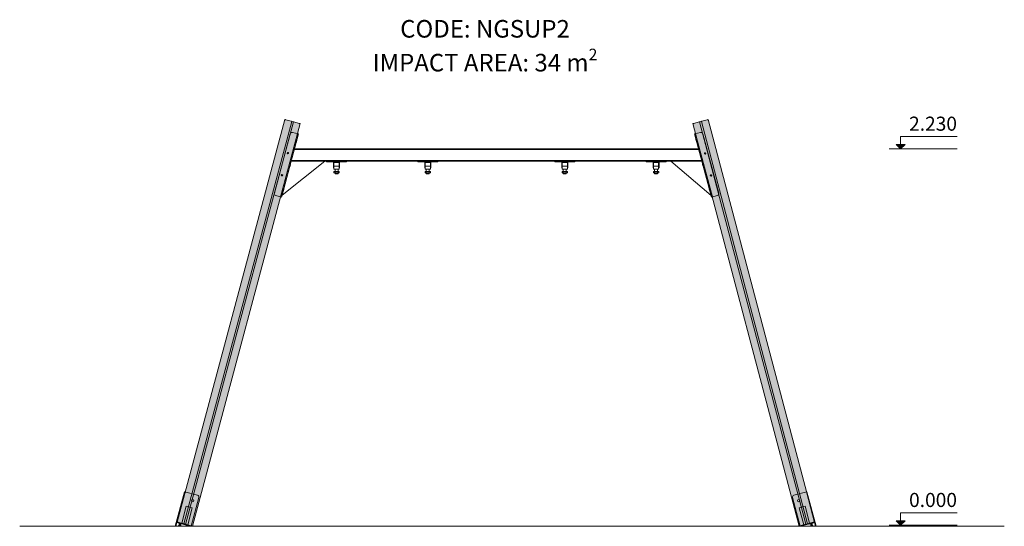
# Model space of a CAD drawing. Units: millimetres. Extents: x -3495 to 3732, y -3710 to 8557.
# Drawn here: x -2713 to 2889, y 5676 to 8557 of the extents above; entities that cross this region are included whole.
import ezdxf

# ---------------------------------------------------------------- set-up
doc = ezdxf.new("R2010")
doc.units = ezdxf.units.MM
doc.header["$MEASUREMENT"] = 0
doc.linetypes.add('Achse', pattern=[2300, 0, -800, 1500, 0])
for name, color, linetype, lineweight in [('0_Pen_No__1', 7, 'Continuous', 13), ('A-ANNO-TEXT_Pen_No__1', 7, 'Continuous', 13), ('A-AREA-PATT_Pen_No__128', 8, 'Continuous', 13), ('A-AREA-PATT_Pen_No__91', 255, 'Continuous', 5), ('A-NPLT_Pen_No__1', 7, 'Continuous', 13), ('A-NPLT_Pen_No__127', 7, 'Continuous', 13)]:
    doc.layers.add(name, color=color, linetype=linetype, lineweight=lineweight)
doc.layers.add('0_Pen_No__66', color=7, linetype='Continuous', lineweight=5, true_color=0xd2d269)
doc.layers.add('A-NPLT_Pen_No__2', color=7, linetype='Continuous', lineweight=13, true_color=0x747474)
doc.layers.add('A-NPLT', color=7, linetype='Continuous')
doc.styles.add('GENERATED_STYLE_1', font='tahoma.ttf')

# ---------------------------------------------------------------- blocks, each defined once
blk = doc.blocks.new('brusa_H[1]', base_point=(-1774.3, 5688.4))
at = {"layer": '0_Pen_No__66', "linetype": 'Continuous', "lineweight": 5, "true_color": 0xd2d269}
blk.add_hatch(color=53, dxfattribs=at).paths.add_polyline_path([(-1730.4, 5676.6), (-1117, 7965.8), (-1204.9, 7989.4), (-1818.3, 5700.2)])
at = {"layer": '0_Pen_No__66', "color": 53, "linetype": 'Continuous', "lineweight": 5, "true_color": 0xd2d269}
for p, q in [((-1818.3, 5700.2), (-1204.9, 7989.4)), ((-1779.2, 5689.7), (-1165.8, 7978.9)), ((-1769.4, 5687.1), (-1156, 7976.3)), ((-1730.4, 5676.6), (-1117, 7965.8)), ((-1204.9, 7989.4), (-1204.8, 7989.4)), ((-1204.8, 7989.4), (-1204.5, 7989.3)), ((-1204.5, 7989.3), (-1204.1, 7989.2)), ((-1204.1, 7989.2), (-1203.5, 7989)), ((-1203.5, 7989), (-1202.8, 7988.8)), ((-1202.8, 7988.8), (-1202, 7988.6)), ((-1202, 7988.6), (-1201, 7988.4)), ((-1201, 7988.4), (-1200.1, 7988.1)), ((-1200.1, 7988.1), (-1199, 7987.8)), ((-1199, 7987.8), (-1167.8, 7979.4)), ((-1167.8, 7979.4), (-1167.4, 7979.3)), ((-1167.4, 7979.3), (-1167.1, 7979.3)), ((-1167.1, 7979.3), (-1166.8, 7979.2)), ((-1166.8, 7979.2), (-1166.5, 7979.1)), ((-1166.5, 7979.1), (-1166.3, 7979)), ((-1166.3, 7979), (-1166.1, 7979)), ((-1166.1, 7979), (-1165.9, 7978.9)), ((-1165.9, 7978.9), (-1165.8, 7978.9)), ((-1165.8, 7978.9), (-1165.8, 7978.9)), ((-1165.8, 7978.9), (-1165.8, 7978.9)), ((-1165.8, 7978.9), (-1165.6, 7978.9)), ((-1165.6, 7978.9), (-1165.4, 7978.8)), ((-1165.4, 7978.8), (-1165.1, 7978.7)), ((-1165.1, 7978.7), (-1164.8, 7978.6)), ((-1164.8, 7978.6), (-1164.3, 7978.5)), ((-1164.3, 7978.5), (-1163.9, 7978.4)), ((-1163.9, 7978.4), (-1163.4, 7978.3)), ((-1163.4, 7978.3), (-1162.9, 7978.1)), ((-1162.9, 7978.1), (-1159, 7977.1)), ((-1159, 7977.1), (-1158.5, 7976.9)), ((-1158.5, 7976.9), (-1158, 7976.8)), ((-1158, 7976.8), (-1157.5, 7976.7)), ((-1157.5, 7976.7), (-1157.1, 7976.6)), ((-1157.1, 7976.6), (-1156.7, 7976.5)), ((-1156.7, 7976.5), (-1156.4, 7976.4)), ((-1156.4, 7976.4), (-1156.2, 7976.3)), ((-1156.2, 7976.3), (-1156.1, 7976.3)), ((-1156.1, 7976.3), (-1156, 7976.3)), ((-1156, 7976.3), (-1156, 7976.3)), ((-1156, 7976.3), (-1155.9, 7976.3)), ((-1155.9, 7976.3), (-1155.8, 7976.2)), ((-1155.8, 7976.2), (-1155.6, 7976.2)), ((-1155.6, 7976.2), (-1155.3, 7976.1)), ((-1155.3, 7976.1), (-1155.1, 7976)), ((-1155.1, 7976), (-1154.8, 7976)), ((-1154.8, 7976), (-1154.4, 7975.9)), ((-1154.4, 7975.9), (-1154.1, 7975.8)), ((-1154.1, 7975.8), (-1122.8, 7967.4)), ((-1122.8, 7967.4), (-1121.8, 7967.1)), ((-1121.8, 7967.1), (-1120.8, 7966.9)), ((-1120.8, 7966.9), (-1119.9, 7966.6)), ((-1119.9, 7966.6), (-1119.1, 7966.4)), ((-1119.1, 7966.4), (-1118.3, 7966.2)), ((-1118.3, 7966.2), (-1117.7, 7966)), ((-1117.7, 7966), (-1117.3, 7965.9)), ((-1117.3, 7965.9), (-1117, 7965.9)), ((-1117, 7965.9), (-1117, 7965.8)), ((-1818.3, 5700.2), (-1818.2, 5700.2)), ((-1818.2, 5700.2), (-1817.9, 5700.1)), ((-1817.9, 5700.1), (-1817.5, 5700)), ((-1817.5, 5700), (-1816.9, 5699.8)), ((-1816.9, 5699.8), (-1816.2, 5699.6)), ((-1816.2, 5699.6), (-1815.4, 5699.4)), ((-1815.4, 5699.4), (-1814.4, 5699.1)), ((-1814.4, 5699.1), (-1813.4, 5698.9)), ((-1813.4, 5698.9), (-1812.4, 5698.6)), ((-1812.4, 5698.6), (-1781.2, 5690.2)), ((-1781.2, 5690.2), (-1780.8, 5690.1)), ((-1780.8, 5690.1), (-1780.5, 5690.1)), ((-1780.5, 5690.1), (-1780.2, 5690)), ((-1780.2, 5690), (-1779.9, 5689.9)), ((-1779.9, 5689.9), (-1779.7, 5689.8)), ((-1779.7, 5689.8), (-1779.5, 5689.8)), ((-1779.5, 5689.8), (-1779.3, 5689.7)), ((-1779.3, 5689.7), (-1779.2, 5689.7)), ((-1779.2, 5689.7), (-1779.2, 5689.7)), ((-1779.2, 5689.7), (-1779.2, 5689.7)), ((-1779.2, 5689.7), (-1779, 5689.7)), ((-1779, 5689.7), (-1778.8, 5689.6)), ((-1778.8, 5689.6), (-1778.5, 5689.5)), ((-1778.5, 5689.5), (-1778.2, 5689.4)), ((-1778.2, 5689.4), (-1777.7, 5689.3)), ((-1777.7, 5689.3), (-1777.3, 5689.2)), ((-1777.3, 5689.2), (-1776.8, 5689.1)), ((-1776.8, 5689.1), (-1776.3, 5688.9)), ((-1776.3, 5688.9), (-1772.4, 5687.9)), ((-1772.4, 5687.9), (-1771.9, 5687.7)), ((-1771.9, 5687.7), (-1771.4, 5687.6)), ((-1771.4, 5687.6), (-1770.9, 5687.5)), ((-1770.9, 5687.5), (-1770.5, 5687.4)), ((-1770.5, 5687.4), (-1770.1, 5687.3)), ((-1770.1, 5687.3), (-1769.8, 5687.2)), ((-1769.8, 5687.2), (-1769.6, 5687.1)), ((-1769.6, 5687.1), (-1769.5, 5687.1)), ((-1769.5, 5687.1), (-1769.4, 5687.1)), ((-1769.4, 5687.1), (-1769.4, 5687.1)), ((-1769.4, 5687.1), (-1769.3, 5687.1)), ((-1769.3, 5687.1), (-1769.2, 5687)), ((-1769.2, 5687), (-1769, 5687)), ((-1769, 5687), (-1768.7, 5686.9)), ((-1768.7, 5686.9), (-1768.5, 5686.8)), ((-1768.5, 5686.8), (-1768.1, 5686.7)), ((-1768.1, 5686.7), (-1767.8, 5686.7)), ((-1767.8, 5686.7), (-1767.5, 5686.6)), ((-1767.5, 5686.6), (-1736.2, 5678.2)), ((-1736.2, 5678.2), (-1735.2, 5677.9)), ((-1735.2, 5677.9), (-1734.2, 5677.6)), ((-1734.2, 5677.6), (-1733.3, 5677.4)), ((-1733.3, 5677.4), (-1732.4, 5677.2)), ((-1732.4, 5677.2), (-1731.7, 5677)), ((-1731.7, 5677), (-1731.1, 5676.8)), ((-1731.1, 5676.8), (-1730.7, 5676.7)), ((-1730.7, 5676.7), (-1730.4, 5676.6)), ((-1730.4, 5676.6), (-1730.4, 5676.6))]:
    blk.add_line(p, q, dxfattribs=at)
blk = doc.blocks.new('brusa_H[2]', base_point=(1765.2, 5689.1))
at = {"layer": '0_Pen_No__66', "linetype": 'Continuous', "lineweight": 5, "true_color": 0xd2d269}
blk.add_hatch(color=53, dxfattribs=at).paths.add_polyline_path([(1808.7, 5700.6), (1204.2, 7988.8), (1117.2, 7965.8), (1721.7, 5677.6)])
at = {"layer": '0_Pen_No__66', "color": 53, "linetype": 'Continuous', "lineweight": 5, "true_color": 0xd2d269}
for p, q in [((1117.2, 7965.8), (1117.3, 7965.9)), ((1721.7, 5677.6), (1117.2, 7965.8)), ((1117.3, 7965.9), (1117.5, 7965.9)), ((1117.5, 7965.9), (1117.9, 7966)), ((1117.9, 7966), (1118.5, 7966.2)), ((1118.5, 7966.2), (1119.2, 7966.4)), ((1119.2, 7966.4), (1120.1, 7966.6)), ((1120.1, 7966.6), (1121, 7966.8)), ((1121, 7966.8), (1122, 7967.1)), ((1122, 7967.1), (1123, 7967.4)), ((1123, 7967.4), (1153.9, 7975.5)), ((1153.9, 7975.5), (1154.3, 7975.6)), ((1154.3, 7975.6), (1154.6, 7975.7)), ((1154.6, 7975.7), (1154.9, 7975.8)), ((1154.9, 7975.8), (1155.2, 7975.9)), ((1155.2, 7975.9), (1155.4, 7975.9)), ((1155.4, 7975.9), (1155.6, 7976)), ((1155.6, 7976), (1155.7, 7976)), ((1155.7, 7976), (1155.8, 7976)), ((1155.8, 7976), (1155.9, 7976.1)), ((1155.8, 7976), (1155.8, 7976)), ((1760.4, 5687.8), (1155.8, 7976)), ((1155.9, 7976.1), (1156, 7976.1)), ((1156, 7976.1), (1156.2, 7976.1)), ((1156.2, 7976.1), (1156.5, 7976.2)), ((1156.5, 7976.2), (1156.9, 7976.3)), ((1156.9, 7976.3), (1157.3, 7976.4)), ((1157.3, 7976.4), (1157.8, 7976.6)), ((1157.8, 7976.6), (1158.2, 7976.7)), ((1158.2, 7976.7), (1158.7, 7976.8)), ((1158.7, 7976.8), (1162.6, 7977.8)), ((1162.6, 7977.8), (1163.1, 7978)), ((1163.1, 7978), (1163.6, 7978.1)), ((1163.6, 7978.1), (1164.1, 7978.2)), ((1164.1, 7978.2), (1164.5, 7978.3)), ((1164.5, 7978.3), (1164.8, 7978.4)), ((1164.8, 7978.4), (1165.1, 7978.5)), ((1165.1, 7978.5), (1165.3, 7978.6)), ((1165.3, 7978.6), (1165.5, 7978.6)), ((1165.5, 7978.6), (1165.5, 7978.6)), ((1165.5, 7978.6), (1165.5, 7978.6)), ((1165.5, 7978.6), (1165.6, 7978.6)), ((1770.1, 5690.4), (1165.5, 7978.6)), ((1165.6, 7978.6), (1165.8, 7978.7)), ((1165.8, 7978.7), (1166, 7978.7)), ((1166, 7978.7), (1166.2, 7978.8)), ((1166.2, 7978.8), (1166.5, 7978.9)), ((1166.5, 7978.9), (1166.8, 7978.9)), ((1166.8, 7978.9), (1167.1, 7979)), ((1167.1, 7979), (1167.5, 7979.1)), ((1167.5, 7979.1), (1198.4, 7987.3)), ((1198.4, 7987.3), (1199.4, 7987.5)), ((1199.4, 7987.5), (1200.4, 7987.8)), ((1200.4, 7987.8), (1201.3, 7988.1)), ((1201.3, 7988.1), (1202.1, 7988.3)), ((1202.1, 7988.3), (1202.8, 7988.5)), ((1202.8, 7988.5), (1203.4, 7988.6)), ((1203.4, 7988.6), (1203.8, 7988.7)), ((1203.8, 7988.7), (1204.1, 7988.8)), ((1204.1, 7988.8), (1204.2, 7988.8)), ((1808.7, 5700.6), (1204.2, 7988.8)), ((1721.7, 5677.6), (1721.8, 5677.6)), ((1721.8, 5677.6), (1722.1, 5677.7)), ((1722.1, 5677.7), (1722.5, 5677.8)), ((1722.5, 5677.8), (1723.1, 5678)), ((1723.1, 5678), (1723.8, 5678.2)), ((1723.8, 5678.2), (1724.6, 5678.4)), ((1724.6, 5678.4), (1725.5, 5678.6)), ((1725.5, 5678.6), (1726.5, 5678.9)), ((1726.5, 5678.9), (1727.5, 5679.1)), ((1727.5, 5679.1), (1758.5, 5687.3)), ((1758.5, 5687.3), (1758.8, 5687.4)), ((1758.8, 5687.4), (1759.1, 5687.5)), ((1759.1, 5687.5), (1759.4, 5687.6)), ((1759.4, 5687.6), (1759.7, 5687.6)), ((1759.7, 5687.6), (1760, 5687.7)), ((1760, 5687.7), (1760.1, 5687.8)), ((1760.1, 5687.8), (1760.3, 5687.8)), ((1760.3, 5687.8), (1760.4, 5687.8)), ((1760.4, 5687.8), (1760.6, 5687.9)), ((1760.4, 5687.8), (1760.4, 5687.8)), ((1760.4, 5687.8), (1760.4, 5687.8)), ((1760.6, 5687.9), (1760.8, 5687.9)), ((1760.8, 5687.9), (1761.1, 5688)), ((1761.1, 5688), (1761.4, 5688.1)), ((1761.4, 5688.1), (1761.9, 5688.2)), ((1761.9, 5688.2), (1762.3, 5688.3)), ((1762.3, 5688.3), (1762.8, 5688.5)), ((1762.8, 5688.5), (1763.3, 5688.6)), ((1763.3, 5688.6), (1767.2, 5689.6)), ((1767.2, 5689.6), (1767.7, 5689.8)), ((1767.7, 5689.8), (1768.2, 5689.9)), ((1768.2, 5689.9), (1768.6, 5690)), ((1768.6, 5690), (1769, 5690.1)), ((1769, 5690.1), (1769.4, 5690.2)), ((1769.4, 5690.2), (1769.7, 5690.3)), ((1769.7, 5690.3), (1769.9, 5690.3)), ((1769.9, 5690.3), (1770, 5690.4)), ((1770, 5690.4), (1770.1, 5690.4)), ((1770.1, 5690.4), (1770.1, 5690.4)), ((1770.1, 5690.4), (1770.2, 5690.4)), ((1770.2, 5690.4), (1770.3, 5690.5)), ((1770.3, 5690.5), (1770.5, 5690.5)), ((1770.5, 5690.5), (1770.8, 5690.6)), ((1770.8, 5690.6), (1771, 5690.6)), ((1771, 5690.6), (1771.3, 5690.7)), ((1771.3, 5690.7), (1771.7, 5690.8)), ((1771.7, 5690.8), (1772, 5690.9)), ((1772, 5690.9), (1802.9, 5699.1)), ((1802.9, 5699.1), (1803.9, 5699.3)), ((1803.9, 5699.3), (1804.9, 5699.6)), ((1804.9, 5699.6), (1805.8, 5699.8)), ((1805.8, 5699.8), (1806.7, 5700.1)), ((1806.7, 5700.1), (1807.4, 5700.2)), ((1807.4, 5700.2), (1808, 5700.4)), ((1808, 5700.4), (1808.4, 5700.5)), ((1808.4, 5700.5), (1808.6, 5700.6)), ((1808.6, 5700.6), (1808.7, 5700.6))]:
    blk.add_line(p, q, dxfattribs=at)
blk = doc.blocks.new('Line_1', base_point=(2299.5, 5682.7))
at = {"layer": 'A-NPLT', "linetype": 'Continuous', "lineweight": 0, "true_color": 0x000000}
blk.add_hatch(color=18, dxfattribs=at).paths.add_polyline_path([(2299.5, 5682.7), (2324.5, 5707.7), (2274.5, 5707.7)])
at = {"layer": 'A-NPLT_Pen_No__1', "color": 7, "linetype": 'Continuous', "lineweight": 13}
for p, q in [((2299.5, 5707.7), (2299.5, 5753)), ((2299.5, 5682.7), (2274.5, 5707.7)), ((2274.5, 5707.7), (2324.5, 5707.7)), ((2299.5, 5682.7), (2324.5, 5707.7))]:
    blk.add_line(p, q, dxfattribs=at)
blk = doc.blocks.new('Line_2', base_point=(2299.5, 7822.7))
at = {"layer": 'A-NPLT', "linetype": 'Continuous', "lineweight": 0, "true_color": 0x000000}
blk.add_hatch(color=18, dxfattribs=at).paths.add_polyline_path([(2299.5, 7822.7), (2324.5, 7847.7), (2274.5, 7847.7)])
at = {"layer": 'A-NPLT_Pen_No__1', "color": 7, "linetype": 'Continuous', "lineweight": 13}
for p, q in [((2299.5, 7822.7), (2274.5, 7847.7)), ((2274.5, 7847.7), (2324.5, 7847.7)), ((2299.5, 7847.7), (2299.5, 7892.9)), ((2299.5, 7822.7), (2324.5, 7847.7))]:
    blk.add_line(p, q, dxfattribs=at)

msp = doc.modelspace()

# ---------------------------------------------------------------- hatches: boundary and pattern name
at = {"layer": '0_Pen_No__1', "linetype": 'Continuous', "lineweight": 13}
for points in [[(-1795.6, 5676.5), (-1810.1, 5680.3), (-1799.5, 5690.9)], [(1786, 5676.9), (1800.5, 5680.7), (1790, 5691.4)]]:
    msp.add_hatch(color=7, dxfattribs=at).paths.add_polyline_path(points)
at = {"layer": 'A-AREA-PATT_Pen_No__128', "linetype": 'Continuous', "lineweight": 0, "true_color": 0xdfdfdf}
for points in [[(-1792, 5690.1), (-1792.5, 5688.2), (-1799.3, 5690), (-1795.6, 5676.5), (-1810.1, 5680.3), (-1800.2, 5690.2), (-1807, 5692), (-1806.5, 5694)], [(1782.4, 5690.5), (1782.9, 5688.6), (1789.7, 5690.4), (1786, 5676.9), (1800.5, 5680.7), (1790.7, 5690.7), (1797.4, 5692.4), (1796.9, 5694.4)]]:
    msp.add_hatch(color=254, dxfattribs=at).paths.add_polyline_path(points)

# ---------------------------------------------------------------- linework, layer by layer
at = {"layer": '0_Pen_No__1', "color": 7, "linetype": 'Continuous', "lineweight": 13, "flags": 128}
for points in [[(-1795.6, 5676.5), (-1810.1, 5680.3), (-1799.5, 5690.9)], [(1786, 5676.9), (1800.5, 5680.7), (1790, 5691.4)]]:
    msp.add_lwpolyline(points, close=True, dxfattribs=at)
at = {"layer": 'A-AREA-PATT_Pen_No__91', "color": 255, "linetype": 'Continuous', "lineweight": 5, "flags": 128}
for points in [[(-1792, 5690.1), (-1792.5, 5688.2), (-1799.3, 5690), (-1795.6, 5676.5), (-1810.1, 5680.3), (-1800.2, 5690.2), (-1807, 5692), (-1806.5, 5694)], [(1782.4, 5690.5), (1782.9, 5688.6), (1789.7, 5690.4), (1786, 5676.9), (1800.5, 5680.7), (1790.7, 5690.7), (1797.4, 5692.4), (1796.9, 5694.4)]]:
    msp.add_lwpolyline(points, close=True, dxfattribs=at)
at = {"layer": 'A-NPLT_Pen_No__1', "color": 7, "linetype": 'Continuous', "lineweight": 13}
for p, q in [((2299.5, 7892.9), (2620.3, 7892.9)), ((2235, 7822.7), (2620.8, 7822.7)), ((2299.5, 5753), (2620.3, 5753)), ((-2713.5, 5676), (2889.4, 5676)), ((2235, 5682.7), (2620.8, 5682.7))]:
    msp.add_line(p, q, dxfattribs=at)
at = {"layer": 'A-NPLT_Pen_No__1', "color": 7, "linetype": 'Continuous', "lineweight": 13, "flags": 128}
for points in [[(-1173.7, 7908.4), (-1264.4, 7570, 0.414214), (-1256.6, 7556.6), (-1222.8, 7547.5), (-1126.5, 7907.1)], [(-1222.8, 7547.5), (-1126.5, 7907.1), (-1160.2, 7916.2, 0.414214), (-1173.7, 7908.4), (-1264.4, 7570)], [(1264.4, 7570), (1173.7, 7908.4, 0.414214), (1160.2, 7916.2), (1126.5, 7907.1), (1222.8, 7547.5)], [(1126.5, 7907.1), (1222.8, 7547.5), (1256.6, 7556.6, 0.414214), (1264.4, 7570), (1173.7, 7908.4)], [(-1776, 5872.1), (-1701.5, 5852.4, -0.414214), (-1693.7, 5839), (-1736.8, 5676)], [(1766.4, 5872.5), (1692, 5852.8, 0.414214), (1684.2, 5839.4), (1727.3, 5676), (1812.4, 5698.5)]]:
    msp.add_lwpolyline(points, format="xyb", dxfattribs=at)
for points in [[(-1173.7, 7908.4), (-1264.4, 7570)], [(-1222.8, 7547.5), (-1126.5, 7907.1)], [(1126.5, 7907.1), (1222.8, 7547.5)], [(-1827.8, 5676), (-1776, 5872.1), (-1701.5, 5852.4)], [(-1827.8, 5676), (-1776, 5872.1), (-1773.1, 5871.3), (-1824.7, 5676)], [(-1693.7, 5839), (-1736.8, 5676)], [(1684.2, 5839.4), (1727.3, 5676)], [(1818.3, 5676), (1766.4, 5872.5), (1692, 5852.8)], [(1818.3, 5676), (1766.4, 5872.5), (1763.5, 5871.7), (1815.2, 5676)], [(-1738.5, 5676), (-1822, 5698)], [(-1738.5, 5676), (-1819.1, 5697.3), (-1818.3, 5700.2), (-1736.1, 5678.5)], [(1727.3, 5676), (1809.5, 5697.7), (1808.7, 5700.6), (1726.6, 5678.9)]]:
    msp.add_lwpolyline(points, dxfattribs=at)
for points in [[(-1228.6, 7549.1), (-1222.8, 7547.5), (-1126.5, 7907.1), (-1132.2, 7908.7)], [(1132.3, 7908.7), (1126.5, 7907.1), (1222.8, 7547.5), (1228.6, 7549.1)], [(-1141.5, 7874.2), (-1144.6, 7862.6), (-1138.8, 7861.1), (-1135.7, 7872.6)], [(1143.8, 7865.4), (1140.7, 7877), (1134.9, 7875.5), (1138.1, 7863.9)], [(-1149.2, 7822.2), (1149.2, 7822.2), (1168, 7752.2), (-1168, 7752.2)], [(-1149.2, 7822.2), (1149.2, 7822.2), (1168, 7752.2), (-1168, 7752.2)], [(-1219.8, 7558.7), (-1168, 7752.2), (-976.6, 7752.2)], [(-1179.1, 7733.8), (-1182.2, 7722.2), (-1176.4, 7720.7), (-1173.3, 7732.3)], [(1220.4, 7556.5), (1168, 7752.2), (992.5, 7752.2)], [(1181.8, 7724), (1178.6, 7735.5), (1172.9, 7734), (1176, 7722.4)], [(-1217, 7592.3), (-1220.1, 7580.8), (-1214.3, 7579.2), (-1211.2, 7590.8)], [(1219.4, 7583.6), (1216.3, 7595.2), (1210.5, 7593.6), (1213.6, 7582)], [(-1819.1, 5697.3), (-1822, 5698), (-1776, 5872.1), (-1773.1, 5871.3)], [(1809.5, 5697.7), (1812.4, 5698.5), (1766.4, 5872.5), (1763.5, 5871.7)], [(-1801.7, 5763), (-1804.6, 5763.8), (-1802, 5773.5), (-1799.1, 5772.7)], [(-1757.4, 5684.1), (-1791.2, 5693), (-1765.7, 5789.7), (-1731.8, 5780.8)], [(1747.8, 5684.5), (1781.7, 5693.4), (1756.1, 5790.1), (1722.3, 5781.2)], [(1792.1, 5763.4), (1795, 5764.2), (1792.5, 5773.9), (1789.6, 5773.1)], [(-1757.4, 5684.1), (-1791.2, 5693), (-1792, 5690.1), (-1758.1, 5681.2)], [(1747.8, 5684.5), (1781.7, 5693.4), (1782.4, 5690.5), (1748.6, 5681.6)]]:
    msp.add_lwpolyline(points, close=True, dxfattribs=at)
at = {"layer": 'A-NPLT_Pen_No__1', "color": 7, "linetype": 'Achse', "lineweight": 13, "flags": 128}
for points in [[(-1740.8, 5746.9), (-1774.6, 5755.9), (-1772.1, 5765.5), (-1738.2, 5756.6)], [(1731.2, 5747.4), (1765.1, 5756.3), (1762.5, 5766), (1728.7, 5757)]]:
    msp.add_lwpolyline(points, close=True, dxfattribs=at)
at = {"layer": 'A-NPLT_Pen_No__1', "color": 7, "linetype": 'Continuous', "lineweight": 13}
for centre, radius in [((-1187.4, 7798.2), 4), ((1186.8, 7796.6), 4), ((-1221, 7672.7), 4), ((1220.5, 7671.1), 4), ((-1728.9, 5821.4), 6), ((1719.3, 5821.8), 6)]:
    msp.add_circle(centre, radius, dxfattribs=at)
at = {"layer": 'A-NPLT_Pen_No__127', "color": 7, "linetype": 'Continuous', "lineweight": 13, "flags": 128}
for points in [[(-968.1, 7749.2), (-853.2, 7749.2), (-853.2, 7752.2), (-968.1, 7752.2)], [(-958.1, 7749.2), (-946.1, 7749.2), (-946.1, 7752.2), (-958.1, 7752.2)], [(-928.1, 7749.2), (-925.1, 7749.2), (-925.1, 7715.3), (-928.1, 7715.3)], [(-925.1, 7749.2), (-896.1, 7749.2), (-896.1, 7707.3), (-925.1, 7707.3)], [(-925.1, 7749.2), (-896.1, 7749.2), (-896.1, 7744.3), (-925.1, 7744.3)], [(-925.1, 7744.3), (-896.1, 7744.3), (-896.1, 7724.3), (-925.1, 7724.3)], [(-896.1, 7749.2), (-893.1, 7749.2), (-893.1, 7715.3), (-896.1, 7715.3)], [(-875.2, 7749.2), (-863.2, 7749.2), (-863.2, 7752.2), (-875.2, 7752.2)], [(-448.5, 7749.2), (-333.5, 7749.2), (-333.5, 7752.2), (-448.5, 7752.2)], [(-438.5, 7749.2), (-426.5, 7749.2), (-426.5, 7752.2), (-438.5, 7752.2)], [(-408.5, 7749.2), (-405.5, 7749.2), (-405.5, 7715.3), (-408.5, 7715.3)], [(-405.5, 7749.2), (-376.5, 7749.2), (-376.5, 7707.3), (-405.5, 7707.3)], [(-405.5, 7749.2), (-376.5, 7749.2), (-376.5, 7744.3), (-405.5, 7744.3)], [(-405.5, 7744.3), (-376.5, 7744.3), (-376.5, 7724.3), (-405.5, 7724.3)], [(-376.5, 7749.2), (-373.5, 7749.2), (-373.5, 7715.3), (-376.5, 7715.3)], [(-355.5, 7749.2), (-343.5, 7749.2), (-343.5, 7752.2), (-355.5, 7752.2)], [(330.9, 7749.2), (445.9, 7749.2), (445.9, 7752.2), (330.9, 7752.2)], [(340.9, 7749.2), (352.9, 7749.2), (352.9, 7752.2), (340.9, 7752.2)], [(370.9, 7749.2), (373.9, 7749.2), (373.9, 7715.3), (370.9, 7715.3)], [(373.9, 7749.2), (402.9, 7749.2), (402.9, 7707.3), (373.9, 7707.3)], [(373.9, 7749.2), (402.9, 7749.2), (402.9, 7744.3), (373.9, 7744.3)], [(373.9, 7744.3), (402.9, 7744.3), (402.9, 7724.3), (373.9, 7724.3)], [(402.9, 7749.2), (405.9, 7749.2), (405.9, 7715.3), (402.9, 7715.3)], [(423.9, 7749.2), (435.9, 7749.2), (435.9, 7752.2), (423.9, 7752.2)], [(850.6, 7749.2), (965.5, 7749.2), (965.5, 7752.2), (850.6, 7752.2)], [(860.6, 7749.2), (872.6, 7749.2), (872.6, 7752.2), (860.6, 7752.2)], [(890.6, 7749.2), (893.6, 7749.2), (893.6, 7715.3), (890.6, 7715.3)], [(893.6, 7749.2), (922.5, 7749.2), (922.5, 7707.3), (893.6, 7707.3)], [(893.6, 7749.2), (922.5, 7749.2), (922.5, 7744.3), (893.6, 7744.3)], [(893.6, 7744.3), (922.5, 7744.3), (922.5, 7724.3), (893.6, 7724.3)], [(922.5, 7749.2), (925.5, 7749.2), (925.5, 7715.3), (922.5, 7715.3)], [(943.5, 7749.2), (955.5, 7749.2), (955.5, 7752.2), (943.5, 7752.2)], [(-925.6, 7686.3), (-895.6, 7686.3), (-895.6, 7694.3), (-925.6, 7694.3)], [(-919.1, 7707.3), (-902.1, 7707.3), (-902.1, 7681.3), (-919.1, 7681.3)], [(-406, 7686.3), (-376, 7686.3), (-376, 7694.3), (-406, 7694.3)], [(-399.5, 7707.3), (-382.5, 7707.3), (-382.5, 7681.3), (-399.5, 7681.3)], [(373.4, 7686.3), (403.4, 7686.3), (403.4, 7694.3), (373.4, 7694.3)], [(379.9, 7707.3), (396.9, 7707.3), (396.9, 7681.3), (379.9, 7681.3)], [(893.1, 7686.3), (923, 7686.3), (923, 7694.3), (893.1, 7694.3)], [(899.6, 7707.3), (916.6, 7707.3), (916.6, 7681.3), (899.6, 7681.3)]]:
    msp.add_lwpolyline(points, close=True, dxfattribs=at)
at = {"layer": 'A-NPLT_Pen_No__2', "color": 8, "linetype": 'Continuous', "lineweight": 13, "true_color": 0x747474, "flags": 128}
for points in [[(-1149.2, 7822.2), (1149.2, 7822.2), (1150.3, 7818.2), (-1150.3, 7818.2)], [(-1150.3, 7818.2), (-1149.2, 7822.2), (1149.2, 7822.2), (1150.3, 7818.2)], [(-958.1, 7822.2), (-946.1, 7822.2), (-946.1, 7818.2), (-958.1, 7818.2)], [(-875.2, 7822.2), (-863.2, 7822.2), (-863.2, 7818.2), (-875.2, 7818.2)], [(-426.5, 7822.2), (-438.5, 7822.2), (-438.5, 7818.2), (-426.5, 7818.2)], [(-343.5, 7822.2), (-355.5, 7822.2), (-355.5, 7818.2), (-343.5, 7818.2)], [(340.9, 7822.2), (352.9, 7822.2), (352.9, 7818.2), (340.9, 7818.2)], [(423.9, 7822.2), (435.9, 7822.2), (435.9, 7818.2), (423.9, 7818.2)], [(872.6, 7822.2), (860.6, 7822.2), (860.6, 7818.2), (872.6, 7818.2)], [(955.5, 7822.2), (943.5, 7822.2), (943.5, 7818.2), (955.5, 7818.2)], [(-1166.9, 7756.2), (1166.9, 7756.2), (1168, 7752.2), (-1168, 7752.2)], [(-1166.9, 7756.2), (1166.9, 7756.2), (1168, 7752.2), (-1168, 7752.2)], [(-958.1, 7756.2), (-946.1, 7756.2), (-946.1, 7752.2), (-958.1, 7752.2)], [(-875.2, 7756.2), (-863.2, 7756.2), (-863.2, 7752.2), (-875.2, 7752.2)], [(-426.5, 7756.2), (-438.5, 7756.2), (-438.5, 7752.2), (-426.5, 7752.2)], [(-343.5, 7756.2), (-355.5, 7756.2), (-355.5, 7752.2), (-343.5, 7752.2)], [(340.9, 7756.2), (352.9, 7756.2), (352.9, 7752.2), (340.9, 7752.2)], [(423.9, 7756.2), (435.9, 7756.2), (435.9, 7752.2), (423.9, 7752.2)], [(872.6, 7756.2), (860.6, 7756.2), (860.6, 7752.2), (872.6, 7752.2)], [(955.5, 7756.2), (943.5, 7756.2), (943.5, 7752.2), (955.5, 7752.2)]]:
    msp.add_lwpolyline(points, close=True, dxfattribs=at)

# ---------------------------------------------------------------- block references
at = {"color": 53, "linetype": 'Continuous', "lineweight": 5, "true_color": 0xd2d269}
for name, p in [('brusa_H[1]', (-1774.3, 5688.4)), ('brusa_H[2]', (1765.2, 5689.1))]:
    msp.add_blockref(name, p, dxfattribs=at)
at = {"layer": 'A-NPLT', "color": 7, "linetype": 'Continuous', "lineweight": 13}
for name, p in [('Line_2', (2299.5, 7822.7)), ('Line_1', (2299.5, 5682.7))]:
    msp.add_blockref(name, p, dxfattribs=at)

# ---------------------------------------------------------------- texts
at = {"layer": 'A-ANNO-TEXT_Pen_No__1', "color": 7, "linetype": 'Continuous', "lineweight": 13, "insert": (-65.6, 8555.3), "char_height": 100, "attachment_point": 2, "line_spacing_factor": 0.979691, "style": 'GENERATED_STYLE_1'}
msp.add_mtext('\\A1;CODE: NGSUP2\\PIMPACT AREA: 34 m{\\H0.66x;\\S2^  ;}', dxfattribs=at)
at = {"layer": 'A-ANNO-TEXT_Pen_No__1', "color": 7, "linetype": 'Continuous', "lineweight": 13, "char_height": 80, "attachment_point": 1, "style": 'GENERATED_STYLE_1'}
for s, insert in [('\\A1;2.230', (2347.5, 8005.7)), ('\\A1;0.000', (2347.5, 5865.7))]:
    msp.add_mtext(s, dxfattribs=dict(at, insert=insert))

doc.saveas('drawing.dxf')
